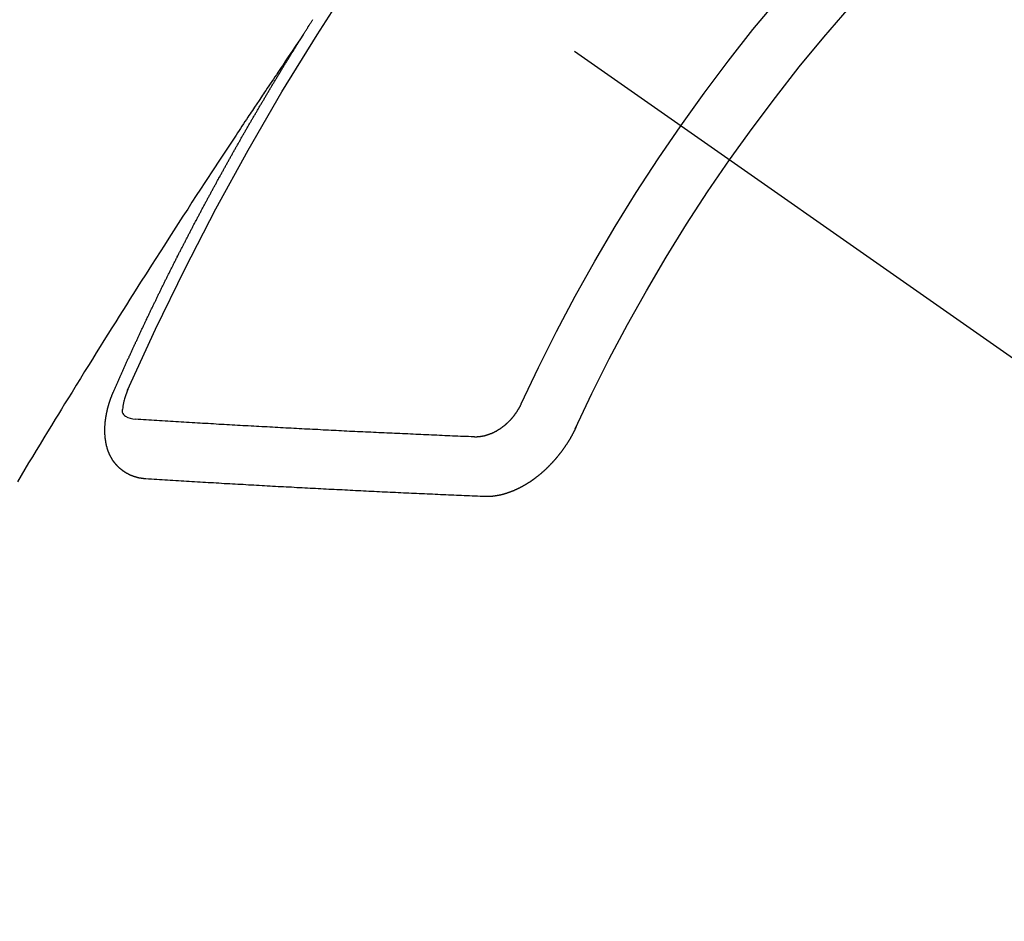
# Model space of a CAD drawing. Extents: x 55896 to 82369, y -25 to 8845.
# Drawn here: x 71670 to 71681, y 7128 to 7138 of the extents above; entities that cross this region are included whole.
import ezdxf

# ---------------------------------------------------------------- set-up
doc = ezdxf.new("R2010")
doc.units = 0
doc.header["$LTSCALE"] = 50
doc.header["$MEASUREMENT"] = 0
doc.linetypes.add('CENTER2', pattern=[1.125, 0.75, -0.125, 0.125, -0.125])
doc.linetypes.add('HIDDEN', pattern=[0.375, 0.25, -0.125])
doc.layers.get('0').update_dxf_attribs({"linetype": 'CONTINUOUS'})
doc.layers.get('DEFPOINTS').update_dxf_attribs({"color": 146, "linetype": 'CONTINUOUS'})
doc.layers.add('150-機器', color=8, linetype='CONTINUOUS')
doc.layers.add('166-寸法B', color=11, linetype='CONTINUOUS')
doc.styles.add('KH001', font='txt')
doc.dimstyles.new('KH1xx030', dxfattribs={"dimscale": 30, "dimtxt": 2, "dimasz": 0.6, "dimexe": 0.3, "dimexo": 1.2, "dimgap": 0.5, "dimtad": 3, "dimdec": 1, "dimdsep": 46, "dimlunit": 6, "dimtxsty": 'KH001', "dimblk": 'DOT', "dimcen": 1, "dimdle": 1, "dimclrd": 256, "dimclre": 256, "dimclrt": 256, "dimadec": 0, "dimazin": 0, "dimtfac": 1, "dimtdec": 1, "dimtix": 1, "dimtmove": 2, "dimatfit": 3, "dimldrblk": 'CLOSEDBLANK', "dimfxl": 1, "dimtolj": 1, "dimtzin": 0, "dimlwd": -1, "dimlwe": -1, "dimarcsym": 0})

# ---------------------------------------------------------------- blocks, each defined once
blk = doc.blocks.new('F402_H')
at = {"layer": '150-機器', "color": 13, "linetype": 'CENTER2'}
blk.add_line((0, 0), (-244.018, -170.863), dxfattribs=at)
at = {"layer": '150-機器', "color": 13, "linetype": 'HIDDEN'}
for points in [[(-217.087, -153.962), (-217.091, -153.956), (-217.095, -153.95), (-217.097, -153.945), (-217.101, -153.939), (-217.105, -153.933), (-217.109, -153.927), (-217.112, -153.922), (-217.116, -153.916), (-217.119, -153.91), (-217.123, -153.905), (-217.127, -153.9), (-217.13, -153.893), (-217.133, -153.888), (-217.137, -153.883), (-217.14, -153.876), (-217.144, -153.871), (-217.148, -153.866), (-217.151, -153.859), (-217.155, -153.854), (-217.159, -153.849), (-217.162, -153.842), (-217.166, -153.837), (-217.169, -153.832), (-217.172, -153.826), (-217.176, -153.82), (-217.18, -153.815), (-217.183, -153.809), (-217.187, -153.803), (-217.19, -153.798), (-217.194, -153.792)], [(-217.091, -153.956), (-217.048, -154.02), (-217.004, -154.085), (-216.961, -154.149), (-216.918, -154.213), (-216.888, -154.257), (-216.859, -154.301), (-216.829, -154.345), (-216.8, -154.389), (-216.783, -154.414), (-216.766, -154.439), (-216.749, -154.465), (-216.732, -154.49), (-216.715, -154.515), (-216.698, -154.54), (-216.681, -154.565), (-216.664, -154.59), (-216.651, -154.609), (-216.639, -154.628), (-216.626, -154.646), (-216.614, -154.665), (-216.588, -154.703), (-216.563, -154.741), (-216.538, -154.779), (-216.512, -154.817), (-216.5, -154.836), (-216.487, -154.855), (-216.474, -154.874), (-216.462, -154.893), (-216.445, -154.918), (-216.428, -154.943), (-216.412, -154.968), (-216.395, -154.993), (-216.378, -155.019), (-216.362, -155.044), (-216.345, -155.07), (-216.328, -155.095), (-216.291, -155.152), (-216.253, -155.209), (-216.216, -155.265), (-216.178, -155.322), (-216.149, -155.366), (-216.12, -155.411), (-216.091, -155.455), (-216.062, -155.499), (-216.041, -155.532), (-216.02, -155.564), (-215.998, -155.597), (-215.977, -155.629), (-215.928, -155.704), (-215.879, -155.779), (-215.83, -155.854), (-215.782, -155.93), (-215.728, -156.012), (-215.675, -156.095), (-215.622, -156.178), (-215.569, -156.26), (-215.52, -156.337), (-215.471, -156.413), (-215.422, -156.489), (-215.373, -156.565), (-215.312, -156.661), (-215.251, -156.756), (-215.19, -156.852), (-215.13, -156.948), (-215.09, -157.012), (-215.049, -157.075), (-215.009, -157.139), (-214.969, -157.203), (-214.925, -157.273), (-214.881, -157.344), (-214.837, -157.414), (-214.793, -157.484), (-214.749, -157.554), (-214.706, -157.625), (-214.662, -157.695), (-214.618, -157.766), (-214.571, -157.842), (-214.523, -157.919), (-214.476, -157.996), (-214.429, -158.073), (-214.393, -158.13), (-214.358, -158.188), (-214.322, -158.245), (-214.287, -158.303), (-214.244, -158.374), (-214.2, -158.444), (-214.157, -158.515), (-214.115, -158.586), (-214.072, -158.656), (-214.029, -158.727), (-213.986, -158.797), (-213.944, -158.868), (-213.901, -158.938), (-213.859, -159.009)], [(-214.943, -157.995), (-214.948, -157.985), (-214.951, -157.977), (-214.955, -157.968), (-214.958, -157.96), (-214.962, -157.952), (-214.967, -157.943), (-214.97, -157.934), (-214.974, -157.926), (-214.977, -157.917), (-214.981, -157.909), (-214.985, -157.9), (-214.989, -157.891), (-214.993, -157.883), (-214.996, -157.874), (-215, -157.866), (-215.004, -157.857), (-215.008, -157.849), (-215.011, -157.84), (-215.015, -157.832), (-215.019, -157.822), (-215.023, -157.814), (-215.027, -157.806), (-215.03, -157.797), (-215.034, -157.789), (-215.039, -157.78), (-215.042, -157.772), (-215.046, -157.763), (-215.049, -157.755), (-215.053, -157.745), (-215.058, -157.737), (-215.061, -157.729), (-215.065, -157.72), (-215.068, -157.712), (-215.073, -157.703), (-215.077, -157.695), (-215.08, -157.686), (-215.084, -157.678), (-215.089, -157.669), (-215.092, -157.66), (-215.096, -157.652), (-215.1, -157.644), (-215.104, -157.635), (-215.108, -157.626), (-215.111, -157.618), (-215.116, -157.61), (-215.12, -157.601), (-215.123, -157.592), (-215.127, -157.584), (-215.132, -157.575), (-215.135, -157.566), (-215.139, -157.558), (-215.143, -157.55), (-215.147, -157.541), (-215.15, -157.532), (-215.155, -157.524), (-215.158, -157.516), (-215.162, -157.506), (-215.167, -157.498), (-215.17, -157.49), (-215.174, -157.481), (-215.179, -157.473), (-215.182, -157.464), (-215.186, -157.456), (-215.191, -157.447), (-215.194, -157.438), (-215.198, -157.43), (-215.203, -157.421), (-215.206, -157.413), (-215.21, -157.404), (-215.214, -157.396), (-215.218, -157.387), (-215.222, -157.378), (-215.226, -157.371), (-215.23, -157.361), (-215.234, -157.353), (-215.238, -157.345), (-215.242, -157.335), (-215.246, -157.328), (-215.25, -157.319), (-215.253, -157.311), (-215.258, -157.302), (-215.262, -157.293), (-215.266, -157.285), (-215.27, -157.276), (-215.274, -157.268), (-215.278, -157.26), (-215.282, -157.25), (-215.286, -157.242), (-215.29, -157.234), (-215.294, -157.225), (-215.298, -157.217), (-215.302, -157.208), (-215.307, -157.199), (-215.31, -157.191), (-215.315, -157.183), (-215.319, -157.174), (-215.322, -157.165), (-215.326, -157.157), (-215.331, -157.148), (-215.335, -157.14), (-215.338, -157.132), (-215.343, -157.123), (-215.347, -157.114), (-215.35, -157.106), (-215.355, -157.097), (-215.359, -157.089), (-215.363, -157.081), (-215.367, -157.071), (-215.371, -157.063), (-215.375, -157.055), (-215.38, -157.046), (-215.383, -157.038), (-215.388, -157.029), (-215.392, -157.02), (-215.396, -157.013), (-215.4, -157.003), (-215.405, -156.995), (-215.408, -156.987), (-215.413, -156.978), (-215.417, -156.97), (-215.421, -156.962), (-215.425, -156.952), (-215.429, -156.944), (-215.433, -156.935), (-215.438, -156.927), (-215.441, -156.919), (-215.446, -156.91), (-215.45, -156.901), (-215.454, -156.893), (-215.458, -156.884), (-215.462, -156.876), (-215.466, -156.867), (-215.471, -156.859), (-215.474, -156.851), (-215.479, -156.842), (-215.483, -156.833), (-215.488, -156.825), (-215.491, -156.816), (-215.495, -156.808), (-215.5, -156.799), (-215.504, -156.791), (-215.509, -156.782), (-215.512, -156.774), (-215.517, -156.766), (-215.521, -156.756), (-215.525, -156.748), (-215.529, -156.739), (-215.533, -156.731), (-215.538, -156.723), (-215.542, -156.714), (-215.546, -156.706), (-215.55, -156.697), (-215.555, -156.689), (-215.559, -156.681), (-215.563, -156.672), (-215.567, -156.664), (-215.571, -156.654), (-215.576, -156.646), (-215.58, -156.638), (-215.584, -156.629), (-215.589, -156.621), (-215.593, -156.612), (-215.597, -156.604), (-215.602, -156.595), (-215.605, -156.587), (-215.61, -156.579), (-215.614, -156.57), (-215.618, -156.562), (-215.623, -156.553), (-215.627, -156.544), (-215.631, -156.536), (-215.636, -156.528), (-215.639, -156.519), (-215.644, -156.51), (-215.649, -156.503), (-215.653, -156.493), (-215.657, -156.485), (-215.662, -156.477), (-215.665, -156.468), (-215.67, -156.459), (-215.675, -156.451), (-215.678, -156.443), (-215.683, -156.434), (-215.687, -156.426), (-215.691, -156.417), (-215.696, -156.409), (-215.701, -156.4), (-215.704, -156.392), (-215.709, -156.383), (-215.713, -156.375), (-215.718, -156.366), (-215.722, -156.358), (-215.726, -156.35), (-215.73, -156.341), (-215.735, -156.333), (-215.74, -156.324), (-215.744, -156.316), (-215.748, -156.307), (-215.752, -156.299), (-215.757, -156.29), (-215.761, -156.282), (-215.766, -156.273), (-215.77, -156.265), (-215.775, -156.256), (-215.778, -156.248), (-215.783, -156.239), (-215.788, -156.231), (-215.792, -156.223), (-215.796, -156.214), (-215.8, -156.206), (-215.805, -156.197), (-215.81, -156.189), (-215.814, -156.18), (-215.818, -156.172), (-215.823, -156.163), (-215.827, -156.155), (-215.831, -156.146), (-215.836, -156.138), (-215.841, -156.129), (-215.845, -156.121), (-215.849, -156.112), (-215.853, -156.104), (-215.858, -156.095), (-215.863, -156.087), (-215.867, -156.079), (-215.871, -156.07), (-215.876, -156.061), (-215.88, -156.054), (-215.885, -156.045), (-215.889, -156.037), (-215.893, -156.028), (-215.898, -156.02), (-215.903, -156.011), (-215.907, -156.003), (-215.912, -155.994), (-215.915, -155.986), (-215.92, -155.977), (-215.925, -155.969), (-215.93, -155.96), (-215.934, -155.952), (-215.939, -155.944), (-215.942, -155.935), (-215.947, -155.926), (-215.952, -155.918), (-215.957, -155.91), (-215.961, -155.902), (-215.966, -155.893), (-215.97, -155.884), (-215.974, -155.876), (-215.979, -155.867), (-215.983, -155.859), (-215.988, -155.85), (-215.993, -155.842), (-215.998, -155.834), (-216.002, -155.826), (-216.006, -155.817), (-216.01, -155.809), (-216.015, -155.8), (-216.02, -155.792), (-216.024, -155.783), (-216.029, -155.775), (-216.034, -155.767), (-216.038, -155.759), (-216.043, -155.75), (-216.047, -155.741), (-216.051, -155.733), (-216.056, -155.724), (-216.061, -155.716), (-216.065, -155.707), (-216.07, -155.699), (-216.075, -155.691), (-216.079, -155.683), (-216.084, -155.674), (-216.088, -155.666), (-216.093, -155.657), (-216.098, -155.648), (-216.102, -155.64), (-216.106, -155.631), (-216.111, -155.623), (-216.116, -155.615), (-216.12, -155.607), (-216.125, -155.598), (-216.129, -155.59), (-216.134, -155.581), (-216.139, -155.572), (-216.143, -155.565), (-216.148, -155.556), (-216.153, -155.548), (-216.158, -155.539), (-216.162, -155.531), (-216.167, -155.522), (-216.171, -155.515), (-216.176, -155.506), (-216.181, -155.497), (-216.185, -155.489), (-216.19, -155.48), (-216.194, -155.472), (-216.199, -155.464), (-216.204, -155.456), (-216.209, -155.447), (-216.214, -155.438), (-216.218, -155.43), (-216.223, -155.422), (-216.227, -155.414), (-216.232, -155.405), (-216.236, -155.397), (-216.241, -155.388), (-216.246, -155.38), (-216.25, -155.372), (-216.255, -155.363), (-216.26, -155.355), (-216.265, -155.346), (-216.269, -155.338), (-216.274, -155.33), (-216.279, -155.321), (-216.283, -155.313), (-216.288, -155.304), (-216.292, -155.296), (-216.297, -155.287), (-216.302, -155.279), (-216.306, -155.271), (-216.312, -155.263), (-216.317, -155.255), (-216.321, -155.246), (-216.326, -155.237), (-216.331, -155.229), (-216.336, -155.221), (-216.34, -155.213), (-216.345, -155.204), (-216.35, -155.195), (-216.354, -155.187), (-216.359, -155.179), (-216.363, -155.171), (-216.369, -155.162), (-216.374, -155.154), (-216.378, -155.146), (-216.383, -155.137), (-216.387, -155.129), (-216.392, -155.12), (-216.397, -155.112), (-216.402, -155.104), (-216.406, -155.095), (-216.412, -155.088), (-216.417, -155.079), (-216.421, -155.07), (-216.426, -155.062), (-216.431, -155.053), (-216.435, -155.046), (-216.44, -155.037), (-216.446, -155.029), (-216.45, -155.021), (-216.455, -155.012), (-216.46, -155.003), (-216.464, -154.995), (-216.469, -154.987), (-216.473, -154.979), (-216.479, -154.97), (-216.484, -154.962), (-216.488, -154.954), (-216.493, -154.945), (-216.498, -154.937), (-216.502, -154.928), (-216.508, -154.92), (-216.512, -154.912), (-216.517, -154.904), (-216.522, -154.895), (-216.527, -154.887), (-216.532, -154.879), (-216.537, -154.871), (-216.542, -154.862), (-216.546, -154.853), (-216.551, -154.845), (-216.557, -154.837), (-216.561, -154.828), (-216.566, -154.82), (-216.571, -154.812), (-216.576, -154.804), (-216.581, -154.796), (-216.586, -154.787), (-216.59, -154.779), (-216.595, -154.77), (-216.601, -154.762), (-216.605, -154.754), (-216.61, -154.745), (-216.615, -154.737), (-216.62, -154.729), (-216.625, -154.721), (-216.63, -154.712), (-216.634, -154.704), (-216.64, -154.696), (-216.644, -154.688), (-216.649, -154.679), (-216.654, -154.67), (-216.659, -154.663), (-216.664, -154.654), (-216.669, -154.645), (-216.674, -154.638), (-216.679, -154.629), (-216.684, -154.621), (-216.688, -154.613), (-216.694, -154.605), (-216.699, -154.596), (-216.703, -154.588), (-216.709, -154.58), (-216.714, -154.571), (-216.718, -154.563), (-216.723, -154.554), (-216.728, -154.547), (-216.733, -154.538), (-216.738, -154.529), (-216.743, -154.522), (-216.748, -154.513), (-216.753, -154.505), (-216.758, -154.497), (-216.763, -154.489), (-216.768, -154.48), (-216.773, -154.472), (-216.778, -154.464), (-216.783, -154.455), (-216.788, -154.448), (-216.793, -154.439), (-216.798, -154.43), (-216.803, -154.423), (-216.808, -154.414), (-216.813, -154.405), (-216.818, -154.398), (-216.823, -154.389), (-216.828, -154.381), (-216.833, -154.373), (-216.838, -154.364), (-216.843, -154.356), (-216.848, -154.348), (-216.853, -154.34), (-216.858, -154.331), (-216.863, -154.323), (-216.868, -154.315), (-216.873, -154.307), (-216.878, -154.299), (-216.883, -154.29), (-216.888, -154.282), (-216.893, -154.274), (-216.898, -154.266), (-216.904, -154.257), (-216.908, -154.25), (-216.913, -154.241), (-216.919, -154.233), (-216.923, -154.225), (-216.929, -154.216), (-216.934, -154.208), (-216.94, -154.2), (-216.944, -154.192), (-216.949, -154.183), (-216.955, -154.175), (-216.959, -154.167), (-216.965, -154.159), (-216.97, -154.15), (-216.975, -154.143), (-216.98, -154.134), (-216.985, -154.126), (-216.99, -154.118), (-216.995, -154.11), (-217, -154.101), (-217.005, -154.093), (-217.01, -154.085), (-217.015, -154.076), (-217.02, -154.069), (-217.025, -154.06), (-217.031, -154.052), (-217.036, -154.043), (-217.041, -154.036), (-217.046, -154.027), (-217.052, -154.019), (-217.056, -154.011), (-217.062, -154.003), (-217.067, -153.994), (-217.072, -153.987), (-217.077, -153.978), (-217.082, -153.97), (-217.087, -153.962)], [(-215.31, -158.977), (-215.308, -158.977), (-215.306, -158.976), (-215.303, -158.976), (-215.301, -158.976), (-215.298, -158.976), (-215.295, -158.975), (-215.293, -158.975), (-215.291, -158.975), (-215.288, -158.975), (-215.286, -158.975), (-215.284, -158.974), (-215.281, -158.974), (-215.279, -158.973), (-215.276, -158.973), (-215.274, -158.973), (-215.271, -158.973), (-215.269, -158.973), (-215.266, -158.972), (-215.264, -158.971), (-215.262, -158.971), (-215.26, -158.971), (-215.257, -158.971), (-215.255, -158.97), (-215.252, -158.969), (-215.249, -158.97), (-215.247, -158.969), (-215.245, -158.969), (-215.243, -158.969), (-215.24, -158.968), (-215.237, -158.968), (-215.235, -158.967), (-215.233, -158.967), (-215.231, -158.966), (-215.229, -158.965), (-215.226, -158.965), (-215.224, -158.964), (-215.222, -158.964), (-215.22, -158.964), (-215.217, -158.963), (-215.214, -158.962), (-215.213, -158.961), (-215.211, -158.961), (-215.208, -158.961), (-215.205, -158.96), (-215.203, -158.959), (-215.201, -158.958), (-215.199, -158.958), (-215.197, -158.958), (-215.194, -158.957), (-215.192, -158.955), (-215.19, -158.955), (-215.188, -158.955), (-215.185, -158.954), (-215.183, -158.953), (-215.181, -158.952), (-215.179, -158.952), (-215.176, -158.95), (-215.174, -158.95), (-215.173, -158.949), (-215.17, -158.949), (-215.167, -158.948), (-215.166, -158.947), (-215.164, -158.946), (-215.162, -158.945), (-215.159, -158.944), (-215.157, -158.944), (-215.155, -158.943), (-215.153, -158.942), (-215.15, -158.941), (-215.148, -158.94), (-215.147, -158.939), (-215.144, -158.939), (-215.142, -158.937), (-215.14, -158.937), (-215.138, -158.936), (-215.136, -158.935), (-215.133, -158.934), (-215.132, -158.933), (-215.13, -158.932), (-215.128, -158.931), (-215.125, -158.93), (-215.123, -158.929), (-215.122, -158.928), (-215.119, -158.928), (-215.117, -158.926), (-215.115, -158.925), (-215.113, -158.924), (-215.111, -158.923), (-215.109, -158.921), (-215.107, -158.921), (-215.105, -158.92), (-215.104, -158.919), (-215.101, -158.917), (-215.099, -158.917), (-215.097, -158.916), (-215.096, -158.915), (-215.093, -158.913), (-215.091, -158.912), (-215.089, -158.911), (-215.088, -158.91), (-215.085, -158.908), (-215.084, -158.907), (-215.082, -158.906), (-215.08, -158.906), (-215.077, -158.904), (-215.076, -158.903), (-215.074, -158.902), (-215.072, -158.901), (-215.07, -158.899), (-215.068, -158.898), (-215.067, -158.897), (-215.064, -158.895), (-215.063, -158.894), (-215.061, -158.893), (-215.059, -158.892), (-215.057, -158.89), (-215.055, -158.889), (-215.054, -158.888), (-215.052, -158.886), (-215.05, -158.885), (-215.048, -158.884), (-215.046, -158.882), (-215.045, -158.881), (-215.042, -158.88), (-215.041, -158.878), (-215.039, -158.877), (-215.037, -158.876), (-215.035, -158.874), (-215.034, -158.872), (-215.032, -158.871), (-215.031, -158.87), (-215.028, -158.868), (-215.026, -158.867), (-215.025, -158.865), (-215.024, -158.864), (-215.021, -158.862), (-215.02, -158.861), (-215.018, -158.86), (-215.017, -158.858), (-215.015, -158.856), (-215.013, -158.855), (-215.011, -158.854), (-215.01, -158.852), (-215.008, -158.851), (-215.006, -158.849), (-215.005, -158.847), (-215.003, -158.846), (-215.001, -158.845), (-215, -158.843), (-214.998, -158.841), (-214.997, -158.84), (-214.995, -158.838), (-214.993, -158.837), (-214.992, -158.835), (-214.99, -158.834), (-214.989, -158.832), (-214.987, -158.83), (-214.986, -158.828), (-214.984, -158.827), (-214.983, -158.826), (-214.981, -158.823), (-214.979, -158.822), (-214.978, -158.82), (-214.976, -158.819), (-214.975, -158.817), (-214.973, -158.814), (-214.972, -158.813), (-214.971, -158.811), (-214.969, -158.81), (-214.967, -158.808), (-214.966, -158.806), (-214.965, -158.804), (-214.963, -158.802), (-214.962, -158.801), (-214.96, -158.799), (-214.959, -158.797), (-214.957, -158.796), (-214.956, -158.794), (-214.955, -158.792), (-214.953, -158.79), (-214.952, -158.788), (-214.951, -158.786), (-214.949, -158.784), (-214.948, -158.783), (-214.947, -158.781), (-214.945, -158.779), (-214.944, -158.777), (-214.942, -158.775), (-214.941, -158.773), (-214.94, -158.772), (-214.938, -158.769), (-214.937, -158.767), (-214.936, -158.765), (-214.934, -158.764), (-214.933, -158.762), (-214.932, -158.76), (-214.93, -158.757), (-214.929, -158.755), (-214.928, -158.754), (-214.927, -158.752), (-214.926, -158.75), (-214.925, -158.748), (-214.924, -158.746), (-214.922, -158.743), (-214.921, -158.741), (-214.92, -158.739), (-214.919, -158.737), (-214.918, -158.735), (-214.917, -158.733), (-214.916, -158.731), (-214.915, -158.729), (-214.913, -158.727), (-214.912, -158.725), (-214.911, -158.723), (-214.91, -158.721), (-214.909, -158.719), (-214.908, -158.717), (-214.907, -158.714), (-214.906, -158.712), (-214.905, -158.71), (-214.904, -158.708), (-214.902, -158.706), (-214.901, -158.704), (-214.9, -158.701), (-214.899, -158.699), (-214.898, -158.697), (-214.897, -158.695), (-214.897, -158.692), (-214.896, -158.691), (-214.895, -158.689), (-214.894, -158.687), (-214.893, -158.684), (-214.892, -158.682), (-214.891, -158.68), (-214.891, -158.677), (-214.889, -158.675), (-214.888, -158.673), (-214.887, -158.67), (-214.886, -158.668), (-214.886, -158.665), (-214.884, -158.663), (-214.883, -158.661), (-214.883, -158.658), (-214.882, -158.656), (-214.881, -158.654), (-214.88, -158.652), (-214.88, -158.649), (-214.879, -158.647), (-214.878, -158.644), (-214.877, -158.642), (-214.877, -158.639), (-214.876, -158.638), (-214.875, -158.635), (-214.874, -158.633), (-214.874, -158.631), (-214.873, -158.629), (-214.873, -158.626), (-214.872, -158.624), (-214.871, -158.621), (-214.871, -158.618), (-214.87, -158.616), (-214.869, -158.614), (-214.869, -158.611), (-214.868, -158.609), (-214.867, -158.606), (-214.867, -158.603), (-214.866, -158.601), (-214.865, -158.599), (-214.865, -158.596), (-214.864, -158.594), (-214.864, -158.592), (-214.863, -158.589), (-214.863, -158.586), (-214.862, -158.584), (-214.861, -158.581), (-214.861, -158.579), (-214.86, -158.576), (-214.859, -158.574), (-214.86, -158.572), (-214.859, -158.569), (-214.859, -158.566), (-214.858, -158.563), (-214.858, -158.56), (-214.857, -158.558), (-214.856, -158.556), (-214.857, -158.554), (-214.856, -158.551), (-214.856, -158.548), (-214.855, -158.545), (-214.855, -158.542), (-214.854, -158.54), (-214.854, -158.537), (-214.854, -158.535), (-214.853, -158.532), (-214.853, -158.529), (-214.852, -158.526), (-214.853, -158.524), (-214.852, -158.521), (-214.852, -158.519), (-214.851, -158.516), (-214.852, -158.514), (-214.851, -158.511), (-214.851, -158.508), (-214.85, -158.505), (-214.85, -158.503), (-214.85, -158.5), (-214.85, -158.497), (-214.849, -158.495), (-214.849, -158.492), (-214.849, -158.49), (-214.848, -158.487), (-214.849, -158.485), (-214.849, -158.481), (-214.848, -158.478), (-214.848, -158.476), (-214.848, -158.473), (-214.848, -158.471), (-214.847, -158.468), (-214.848, -158.465), (-214.848, -158.462), (-214.847, -158.459), (-214.847, -158.457), (-214.847, -158.454), (-214.847, -158.451), (-214.847, -158.448), (-214.847, -158.446), (-214.846, -158.443), (-214.847, -158.44), (-214.847, -158.437), (-214.847, -158.435), (-214.847, -158.432), (-214.847, -158.428), (-214.847, -158.426), (-214.846, -158.424), (-214.847, -158.42), (-214.847, -158.418), (-214.846, -158.415), (-214.847, -158.412), (-214.847, -158.409), (-214.847, -158.407), (-214.847, -158.403), (-214.848, -158.401), (-214.847, -158.398), (-214.847, -158.395), (-214.847, -158.393), (-214.848, -158.389), (-214.848, -158.387), (-214.847, -158.384), (-214.848, -158.381), (-214.848, -158.378), (-214.849, -158.375), (-214.848, -158.372), (-214.849, -158.369), (-214.849, -158.367), (-214.85, -158.364), (-214.849, -158.361), (-214.85, -158.358), (-214.849, -158.355), (-214.85, -158.352), (-214.851, -158.35), (-214.851, -158.346), (-214.851, -158.344), (-214.851, -158.34), (-214.851, -158.338), (-214.852, -158.335), (-214.852, -158.332), (-214.852, -158.329), (-214.853, -158.326), (-214.853, -158.324), (-214.853, -158.32), (-214.854, -158.318), (-214.854, -158.314), (-214.854, -158.312), (-214.855, -158.309), (-214.855, -158.305), (-214.855, -158.303), (-214.856, -158.3), (-214.856, -158.296), (-214.857, -158.294), (-214.858, -158.291), (-214.858, -158.288), (-214.858, -158.285), (-214.859, -158.282), (-214.859, -158.279), (-214.859, -158.277), (-214.86, -158.274), (-214.86, -158.27), (-214.861, -158.268), (-214.861, -158.265), (-214.862, -158.262), (-214.862, -158.258), (-214.863, -158.256), (-214.864, -158.253), (-214.864, -158.249), (-214.865, -158.246), (-214.865, -158.244), (-214.866, -158.241), (-214.867, -158.238), (-214.867, -158.234), (-214.868, -158.231), (-214.868, -158.229), (-214.869, -158.226), (-214.869, -158.223), (-214.87, -158.22), (-214.871, -158.217), (-214.871, -158.214), (-214.872, -158.211), (-214.873, -158.208), (-214.873, -158.205), (-214.874, -158.202), (-214.875, -158.199), (-214.876, -158.196), (-214.876, -158.193), (-214.877, -158.19), (-214.878, -158.187), (-214.878, -158.184), (-214.879, -158.181), (-214.88, -158.178), (-214.881, -158.175), (-214.882, -158.172), (-214.882, -158.169), (-214.883, -158.166), (-214.884, -158.163), (-214.885, -158.16), (-214.886, -158.157), (-214.886, -158.154), (-214.887, -158.151), (-214.888, -158.148), (-214.889, -158.145), (-214.89, -158.142), (-214.891, -158.139), (-214.891, -158.136), (-214.892, -158.133), (-214.893, -158.13), (-214.895, -158.127), (-214.895, -158.124), (-214.896, -158.121), (-214.897, -158.118), (-214.898, -158.115), (-214.899, -158.112), (-214.9, -158.109), (-214.901, -158.106), (-214.902, -158.103), (-214.903, -158.1), (-214.903, -158.097), (-214.905, -158.093), (-214.906, -158.09), (-214.907, -158.087), (-214.908, -158.085), (-214.909, -158.082), (-214.91, -158.079), (-214.911, -158.076), (-214.912, -158.073), (-214.913, -158.069), (-214.915, -158.067), (-214.916, -158.063), (-214.917, -158.06), (-214.918, -158.057), (-214.919, -158.054), (-214.921, -158.052), (-214.921, -158.049), (-214.922, -158.046), (-214.924, -158.042), (-214.926, -158.039), (-214.926, -158.036), (-214.927, -158.033), (-214.928, -158.03), (-214.93, -158.028), (-214.931, -158.024), (-214.932, -158.021), (-214.933, -158.018), (-214.935, -158.015), (-214.936, -158.012), (-214.937, -158.009), (-214.938, -158.006), (-214.94, -158.003), (-214.941, -158), (-214.942, -157.997), (-214.943, -157.995)], [(-215.106, -157.969), (-215.098, -157.988), (-215.091, -158.008), (-215.083, -158.028), (-215.076, -158.049), (-215.072, -158.061), (-215.068, -158.074), (-215.064, -158.087), (-215.061, -158.1), (-215.057, -158.119), (-215.054, -158.137), (-215.051, -158.157), (-215.048, -158.176), (-215.045, -158.189), (-215.043, -158.201), (-215.043, -158.213), (-215.044, -158.225), (-215.049, -158.238), (-215.058, -158.249), (-215.068, -158.26), (-215.08, -158.269), (-215.106, -158.283), (-215.133, -158.293), (-215.162, -158.299), (-215.191, -158.303)], [(-219.547, -158.129), (-219.544, -158.132), (-219.543, -158.136), (-219.542, -158.139), (-219.54, -158.142), (-219.538, -158.146), (-219.536, -158.149), (-219.535, -158.152), (-219.534, -158.156), (-219.531, -158.16), (-219.53, -158.162), (-219.528, -158.166), (-219.526, -158.169), (-219.524, -158.173), (-219.522, -158.176), (-219.521, -158.179), (-219.519, -158.183), (-219.517, -158.186), (-219.515, -158.19), (-219.513, -158.193), (-219.511, -158.195), (-219.509, -158.199), (-219.507, -158.202), (-219.505, -158.206), (-219.503, -158.209), (-219.501, -158.212), (-219.498, -158.216), (-219.497, -158.218), (-219.495, -158.222), (-219.493, -158.225), (-219.49, -158.228), (-219.488, -158.232), (-219.486, -158.235), (-219.484, -158.238), (-219.482, -158.241), (-219.48, -158.244), (-219.477, -158.247), (-219.475, -158.25), (-219.473, -158.254), (-219.47, -158.256), (-219.467, -158.26), (-219.465, -158.263), (-219.463, -158.265), (-219.461, -158.269), (-219.459, -158.272), (-219.456, -158.275), (-219.453, -158.278), (-219.451, -158.281), (-219.448, -158.284), (-219.446, -158.286), (-219.444, -158.29), (-219.441, -158.292), (-219.439, -158.296), (-219.436, -158.299), (-219.433, -158.302), (-219.431, -158.305), (-219.428, -158.307), (-219.426, -158.31), (-219.423, -158.313), (-219.421, -158.316), (-219.418, -158.319), (-219.415, -158.322), (-219.413, -158.324), (-219.41, -158.326), (-219.407, -158.33), (-219.404, -158.332), (-219.401, -158.335), (-219.399, -158.338), (-219.396, -158.34), (-219.393, -158.343), (-219.39, -158.346), (-219.388, -158.348), (-219.385, -158.351), (-219.382, -158.353), (-219.379, -158.356), (-219.377, -158.358), (-219.373, -158.361), (-219.371, -158.364), (-219.368, -158.367), (-219.366, -158.369), (-219.362, -158.371), (-219.359, -158.374), (-219.357, -158.376), (-219.354, -158.379), (-219.351, -158.381), (-219.348, -158.383), (-219.345, -158.386), (-219.342, -158.387), (-219.338, -158.39), (-219.335, -158.393), (-219.333, -158.394), (-219.33, -158.397), (-219.327, -158.399), (-219.323, -158.401), (-219.32, -158.404), (-219.318, -158.406), (-219.314, -158.408), (-219.311, -158.41), (-219.308, -158.412), (-219.305, -158.414), (-219.302, -158.416), (-219.299, -158.418), (-219.295, -158.42), (-219.293, -158.422), (-219.289, -158.424), (-219.286, -158.426), (-219.283, -158.428), (-219.28, -158.43), (-219.276, -158.432), (-219.274, -158.433), (-219.27, -158.436), (-219.267, -158.437), (-219.263, -158.44), (-219.26, -158.441), (-219.258, -158.443), (-219.254, -158.444), (-219.25, -158.446), (-219.248, -158.448), (-219.244, -158.449), (-219.241, -158.451), (-219.237, -158.453), (-219.235, -158.455), (-219.231, -158.456), (-219.228, -158.457), (-219.225, -158.459), (-219.221, -158.46), (-219.218, -158.461), (-219.215, -158.463), (-219.211, -158.465), (-219.208, -158.467), (-219.205, -158.468), (-219.201, -158.469), (-219.198, -158.47), (-219.195, -158.472), (-219.191, -158.473), (-219.189, -158.474), (-219.185, -158.475), (-219.182, -158.476), (-219.178, -158.477), (-219.175, -158.479), (-219.172, -158.48), (-219.168, -158.481), (-219.166, -158.482), (-219.162, -158.483), (-219.159, -158.484), (-219.155, -158.485), (-219.152, -158.486), (-219.149, -158.487), (-219.145, -158.488), (-219.143, -158.489), (-219.139, -158.49), (-219.136, -158.49), (-219.132, -158.491), (-219.129, -158.493), (-219.126, -158.493), (-219.122, -158.494), (-219.119, -158.494), (-219.116, -158.496), (-219.113, -158.496), (-219.109, -158.496), (-219.106, -158.497), (-219.103, -158.498), (-219.1, -158.498), (-219.096, -158.499), (-219.094, -158.5), (-219.09, -158.5), (-219.087, -158.5), (-219.084, -158.501), (-219.08, -158.501), (-219.077, -158.502), (-219.074, -158.502), (-219.071, -158.502), (-219.068, -158.503), (-219.065, -158.503), (-219.062, -158.503), (-219.058, -158.503), (-219.056, -158.503), (-219.052, -158.503), (-219.049, -158.504), (-219.046, -158.504), (-219.043, -158.503), (-219.041, -158.504), (-219.037, -158.504), (-219.034, -158.504), (-219.031, -158.503), (-219.028, -158.504), (-219.025, -158.504), (-219.023, -158.504), (-219.019, -158.503), (-219.016, -158.503), (-219.013, -158.503), (-219.01, -158.502)], [(-220.167, -158.391), (-220.166, -158.394), (-220.164, -158.398), (-220.162, -158.401), (-220.161, -158.404), (-220.159, -158.407), (-220.158, -158.411), (-220.156, -158.413), (-220.155, -158.416), (-220.153, -158.42), (-220.152, -158.423), (-220.151, -158.426), (-220.149, -158.429), (-220.147, -158.433), (-220.146, -158.435), (-220.144, -158.439), (-220.142, -158.441), (-220.141, -158.445), (-220.139, -158.448), (-220.138, -158.452), (-220.136, -158.454), (-220.135, -158.458), (-220.133, -158.46), (-220.131, -158.464), (-220.13, -158.467), (-220.128, -158.47), (-220.127, -158.473), (-220.124, -158.476), (-220.123, -158.479), (-220.121, -158.482), (-220.12, -158.485), (-220.118, -158.489), (-220.116, -158.491), (-220.115, -158.495), (-220.113, -158.497), (-220.111, -158.501), (-220.11, -158.504), (-220.107, -158.507), (-220.105, -158.51), (-220.104, -158.513), (-220.102, -158.517), (-220.1, -158.519), (-220.099, -158.523), (-220.097, -158.525), (-220.095, -158.529), (-220.093, -158.531), (-220.092, -158.535), (-220.089, -158.538), (-220.088, -158.541), (-220.085, -158.544), (-220.084, -158.546), (-220.082, -158.55), (-220.08, -158.553), (-220.078, -158.556), (-220.076, -158.559), (-220.074, -158.562), (-220.073, -158.565), (-220.071, -158.568), (-220.069, -158.571), (-220.066, -158.574), (-220.065, -158.577), (-220.062, -158.58), (-220.061, -158.583), (-220.059, -158.586), (-220.057, -158.59), (-220.055, -158.592), (-220.053, -158.595), (-220.051, -158.598), (-220.049, -158.601), (-220.047, -158.604), (-220.045, -158.607), (-220.043, -158.61), (-220.041, -158.613), (-220.039, -158.616), (-220.037, -158.618), (-220.035, -158.622), (-220.032, -158.625), (-220.031, -158.627), (-220.028, -158.631), (-220.026, -158.634), (-220.024, -158.636), (-220.022, -158.64), (-220.02, -158.642), (-220.018, -158.645), (-220.016, -158.649), (-220.014, -158.651), (-220.012, -158.654), (-220.01, -158.657), (-220.008, -158.66), (-220.005, -158.663), (-220.004, -158.666), (-220.001, -158.668), (-219.999, -158.671), (-219.997, -158.674), (-219.994, -158.677), (-219.993, -158.68), (-219.99, -158.683), (-219.989, -158.686), (-219.986, -158.689), (-219.983, -158.691), (-219.981, -158.694), (-219.979, -158.697), (-219.977, -158.7), (-219.975, -158.703), (-219.972, -158.706), (-219.97, -158.708), (-219.968, -158.711), (-219.966, -158.714), (-219.963, -158.716), (-219.961, -158.72), (-219.959, -158.722), (-219.957, -158.725), (-219.954, -158.727), (-219.952, -158.731), (-219.95, -158.733), (-219.948, -158.736), (-219.945, -158.739), (-219.943, -158.741), (-219.941, -158.745), (-219.938, -158.747), (-219.936, -158.75), (-219.934, -158.753), (-219.931, -158.755), (-219.929, -158.758), (-219.927, -158.76), (-219.924, -158.763), (-219.923, -158.766), (-219.919, -158.769), (-219.917, -158.772), (-219.915, -158.774), (-219.912, -158.777), (-219.911, -158.779), (-219.908, -158.782), (-219.906, -158.785), (-219.903, -158.787), (-219.901, -158.79), (-219.898, -158.792), (-219.896, -158.796), (-219.893, -158.798), (-219.891, -158.801), (-219.888, -158.803), (-219.886, -158.806), (-219.883, -158.808), (-219.881, -158.811), (-219.879, -158.813), (-219.876, -158.816), (-219.874, -158.818), (-219.871, -158.821), (-219.869, -158.823), (-219.867, -158.827), (-219.864, -158.828), (-219.861, -158.831), (-219.859, -158.834), (-219.856, -158.836), (-219.854, -158.839), (-219.851, -158.841), (-219.849, -158.843), (-219.847, -158.847), (-219.844, -158.849), (-219.842, -158.852), (-219.839, -158.854), (-219.836, -158.856), (-219.834, -158.859), (-219.831, -158.861), (-219.829, -158.863), (-219.826, -158.866), (-219.824, -158.869), (-219.821, -158.871), (-219.818, -158.873), (-219.816, -158.876), (-219.813, -158.878), (-219.81, -158.881), (-219.808, -158.883), (-219.806, -158.885), (-219.803, -158.888), (-219.8, -158.89), (-219.797, -158.893), (-219.796, -158.895), (-219.793, -158.898), (-219.79, -158.9), (-219.787, -158.901), (-219.784, -158.904), (-219.782, -158.906), (-219.78, -158.909), (-219.777, -158.911), (-219.774, -158.913), (-219.771, -158.916), (-219.769, -158.918), (-219.766, -158.92), (-219.763, -158.922), (-219.761, -158.925), (-219.758, -158.927), (-219.756, -158.929), (-219.753, -158.931), (-219.75, -158.934), (-219.748, -158.936), (-219.745, -158.938), (-219.742, -158.94), (-219.739, -158.942), (-219.737, -158.944), (-219.734, -158.947), (-219.731, -158.949), (-219.729, -158.95), (-219.726, -158.952), (-219.723, -158.955), (-219.721, -158.957), (-219.718, -158.959), (-219.715, -158.961), (-219.712, -158.963), (-219.71, -158.965), (-219.707, -158.967), (-219.704, -158.97), (-219.702, -158.972), (-219.699, -158.974), (-219.697, -158.975), (-219.694, -158.978), (-219.691, -158.98), (-219.689, -158.982), (-219.685, -158.983), (-219.683, -158.985), (-219.68, -158.988), (-219.677, -158.99), (-219.674, -158.992), (-219.672, -158.993), (-219.669, -158.995), (-219.666, -158.997), (-219.663, -158.999), (-219.66, -159.001), (-219.658, -159.003), (-219.655, -159.005), (-219.652, -159.006), (-219.649, -159.008), (-219.647, -159.01), (-219.644, -159.012), (-219.641, -159.015), (-219.638, -159.016), (-219.635, -159.018), (-219.633, -159.02), (-219.63, -159.022), (-219.627, -159.023), (-219.624, -159.025), (-219.622, -159.027), (-219.619, -159.028), (-219.616, -159.03), (-219.613, -159.032), (-219.611, -159.034), (-219.608, -159.035), (-219.605, -159.037), (-219.603, -159.039), (-219.599, -159.04), (-219.597, -159.042), (-219.594, -159.044), (-219.591, -159.045), (-219.588, -159.047), (-219.586, -159.049), (-219.582, -159.05), (-219.58, -159.052), (-219.576, -159.053), (-219.574, -159.055), (-219.571, -159.057), (-219.568, -159.058), (-219.566, -159.06), (-219.562, -159.061), (-219.56, -159.063), (-219.558, -159.064), (-219.554, -159.066), (-219.552, -159.068), (-219.548, -159.069), (-219.546, -159.071), (-219.543, -159.072), (-219.541, -159.073), (-219.537, -159.074), (-219.535, -159.076), (-219.531, -159.078), (-219.529, -159.08), (-219.525, -159.081), (-219.524, -159.082), (-219.52, -159.083), (-219.518, -159.085), (-219.514, -159.086), (-219.512, -159.087), (-219.509, -159.089), (-219.506, -159.091), (-219.503, -159.092), (-219.501, -159.093), (-219.498, -159.094), (-219.495, -159.096), (-219.492, -159.098), (-219.489, -159.098), (-219.487, -159.1), (-219.483, -159.101), (-219.481, -159.102), (-219.478, -159.104), (-219.475, -159.105), (-219.473, -159.106), (-219.469, -159.107), (-219.467, -159.108), (-219.464, -159.11), (-219.461, -159.111), (-219.459, -159.112), (-219.455, -159.113), (-219.453, -159.114), (-219.45, -159.116), (-219.447, -159.117), (-219.444, -159.117), (-219.441, -159.119), (-219.439, -159.12), (-219.435, -159.121), (-219.433, -159.122), (-219.43, -159.123), (-219.427, -159.124), (-219.425, -159.126), (-219.422, -159.126), (-219.418, -159.128), (-219.416, -159.128), (-219.413, -159.13), (-219.41, -159.13), (-219.407, -159.132), (-219.404, -159.132), (-219.402, -159.133), (-219.399, -159.135), (-219.396, -159.135), (-219.393, -159.136), (-219.391, -159.138), (-219.388, -159.138), (-219.385, -159.139), (-219.382, -159.14), (-219.38, -159.141), (-219.377, -159.142), (-219.374, -159.143), (-219.371, -159.143), (-219.368, -159.144), (-219.366, -159.146), (-219.363, -159.146), (-219.36, -159.147), (-219.357, -159.148), (-219.354, -159.148), (-219.351, -159.149), (-219.349, -159.151), (-219.346, -159.151), (-219.343, -159.152), (-219.34, -159.152), (-219.338, -159.153), (-219.334, -159.154), (-219.332, -159.154), (-219.33, -159.155), (-219.327, -159.156), (-219.324, -159.156), (-219.321, -159.157), (-219.318, -159.158), (-219.315, -159.159), (-219.312, -159.159), (-219.31, -159.16), (-219.307, -159.16), (-219.305, -159.161), (-219.302, -159.162), (-219.299, -159.162), (-219.296, -159.163), (-219.294, -159.163), (-219.291, -159.164), (-219.288, -159.164), (-219.285, -159.165), (-219.283, -159.165), (-219.28, -159.166), (-219.277, -159.166), (-219.274, -159.167), (-219.271, -159.167), (-219.269, -159.168), (-219.266, -159.168), (-219.263, -159.169), (-219.26, -159.169), (-219.258, -159.17), (-219.255, -159.17), (-219.252, -159.171), (-219.25, -159.172), (-219.248, -159.171), (-219.245, -159.172), (-219.241, -159.172), (-219.239, -159.172), (-219.236, -159.173), (-219.233, -159.173), (-219.231, -159.173), (-219.228, -159.173), (-219.225, -159.174), (-219.223, -159.174), (-219.22, -159.174), (-219.218, -159.175), (-219.215, -159.175), (-219.212, -159.175), (-219.21, -159.175), (-219.207, -159.176), (-219.204, -159.176), (-219.202, -159.176), (-219.199, -159.176), (-219.197, -159.176), (-219.194, -159.176), (-219.192, -159.177), (-219.189, -159.176), (-219.186, -159.177), (-219.184, -159.176), (-219.181, -159.177), (-219.179, -159.176), (-219.176, -159.177), (-219.174, -159.177), (-219.171, -159.177), (-219.169, -159.177), (-219.166, -159.177), (-219.163, -159.176), (-219.16, -159.177), (-219.158, -159.176), (-219.155, -159.177), (-219.153, -159.177), (-219.15, -159.177), (-219.148, -159.177), (-219.145, -159.177), (-219.142, -159.176)], [(-219.01, -158.502), (-218.981, -158.501), (-218.951, -158.5), (-218.921, -158.499), (-218.891, -158.498), (-218.862, -158.497), (-218.832, -158.496), (-218.803, -158.494), (-218.773, -158.493), (-218.743, -158.492), (-218.714, -158.491), (-218.684, -158.489), (-218.654, -158.488), (-218.624, -158.486), (-218.595, -158.485), (-218.565, -158.484), (-218.536, -158.483), (-218.506, -158.481), (-218.476, -158.48), (-218.446, -158.478), (-218.416, -158.477), (-218.387, -158.476), (-218.357, -158.475), (-218.327, -158.473), (-218.297, -158.472), (-218.268, -158.47), (-218.238, -158.469), (-218.208, -158.467), (-218.178, -158.466), (-218.149, -158.465), (-218.118, -158.463), (-218.089, -158.462), (-218.059, -158.461), (-218.03, -158.459), (-217.999, -158.458), (-217.97, -158.456), (-217.94, -158.455), (-217.91, -158.453), (-217.88, -158.452), (-217.85, -158.45), (-217.819, -158.45), (-217.79, -158.449), (-217.759, -158.447), (-217.73, -158.446), (-217.7, -158.444), (-217.67, -158.443), (-217.64, -158.441), (-217.61, -158.44), (-217.58, -158.438), (-217.55, -158.437), (-217.52, -158.435), (-217.49, -158.434), (-217.46, -158.432), (-217.43, -158.431), (-217.4, -158.429), (-217.37, -158.428), (-217.341, -158.426), (-217.31, -158.425), (-217.281, -158.423), (-217.25, -158.421), (-217.22, -158.42), (-217.19, -158.418), (-217.16, -158.417), (-217.13, -158.415), (-217.1, -158.414), (-217.069, -158.412), (-217.04, -158.411), (-217.009, -158.409), (-216.98, -158.408), (-216.949, -158.406), (-216.919, -158.404), (-216.889, -158.403), (-216.859, -158.401), (-216.829, -158.399), (-216.799, -158.398), (-216.769, -158.396), (-216.738, -158.394), (-216.708, -158.392), (-216.678, -158.391), (-216.648, -158.389), (-216.618, -158.388), (-216.587, -158.386), (-216.558, -158.385), (-216.527, -158.383), (-216.497, -158.381), (-216.466, -158.379), (-216.436, -158.377), (-216.406, -158.376), (-216.376, -158.374), (-216.346, -158.373), (-216.315, -158.371), (-216.285, -158.369), (-216.254, -158.367), (-216.225, -158.366), (-216.194, -158.364), (-216.164, -158.362), (-216.134, -158.361), (-216.103, -158.359), (-216.073, -158.357), (-216.043, -158.355), (-216.012, -158.353), (-215.982, -158.352), (-215.951, -158.35), (-215.921, -158.348), (-215.891, -158.347), (-215.861, -158.345), (-215.831, -158.343), (-215.8, -158.341), (-215.77, -158.339), (-215.739, -158.338), (-215.709, -158.336), (-215.679, -158.334), (-215.648, -158.332), (-215.617, -158.33), (-215.587, -158.328), (-215.556, -158.326), (-215.526, -158.324), (-215.495, -158.323), (-215.465, -158.321), (-215.435, -158.319), (-215.404, -158.317), (-215.374, -158.315), (-215.344, -158.313), (-215.314, -158.311), (-215.282, -158.309), (-215.252, -158.307), (-215.222, -158.305), (-215.191, -158.303)], [(-219.142, -159.176), (-219.112, -159.175), (-219.083, -159.174), (-219.053, -159.173), (-219.024, -159.171), (-218.994, -159.171), (-218.964, -159.17), (-218.934, -159.168), (-218.904, -159.167), (-218.874, -159.166), (-218.845, -159.164), (-218.815, -159.163), (-218.785, -159.161), (-218.755, -159.16), (-218.726, -159.159), (-218.696, -159.158), (-218.667, -159.156), (-218.636, -159.155), (-218.606, -159.154), (-218.576, -159.153), (-218.546, -159.151), (-218.516, -159.15), (-218.487, -159.149), (-218.457, -159.147), (-218.427, -159.146), (-218.397, -159.144), (-218.367, -159.143), (-218.337, -159.141), (-218.308, -159.14), (-218.277, -159.138), (-218.247, -159.138), (-218.218, -159.137), (-218.187, -159.135), (-218.158, -159.134), (-218.127, -159.132), (-218.098, -159.131), (-218.068, -159.129), (-218.038, -159.128), (-218.008, -159.126), (-217.978, -159.125), (-217.948, -159.123), (-217.918, -159.122), (-217.888, -159.12), (-217.857, -159.119), (-217.828, -159.118), (-217.797, -159.116), (-217.768, -159.115), (-217.737, -159.113), (-217.708, -159.112), (-217.677, -159.11), (-217.648, -159.109), (-217.617, -159.107), (-217.587, -159.105), (-217.557, -159.104), (-217.527, -159.102), (-217.497, -159.101), (-217.467, -159.099), (-217.437, -159.098), (-217.407, -159.097), (-217.376, -159.095), (-217.346, -159.094), (-217.316, -159.092), (-217.286, -159.09), (-217.255, -159.089), (-217.226, -159.087), (-217.195, -159.086), (-217.165, -159.084), (-217.135, -159.083), (-217.105, -159.081), (-217.075, -159.079), (-217.044, -159.077), (-217.015, -159.076), (-216.984, -159.074), (-216.954, -159.072), (-216.923, -159.071), (-216.893, -159.07), (-216.863, -159.068), (-216.833, -159.067), (-216.802, -159.065), (-216.772, -159.063), (-216.741, -159.061), (-216.712, -159.06), (-216.681, -159.058), (-216.651, -159.056), (-216.621, -159.055), (-216.59, -159.053), (-216.56, -159.051), (-216.529, -159.049), (-216.499, -159.047), (-216.469, -159.046), (-216.439, -159.044), (-216.409, -159.042), (-216.378, -159.041), (-216.348, -159.039), (-216.317, -159.038), (-216.286, -159.036), (-216.256, -159.034), (-216.226, -159.032), (-216.195, -159.031), (-216.165, -159.029), (-216.135, -159.027), (-216.104, -159.025), (-216.074, -159.023), (-216.043, -159.022), (-216.013, -159.02), (-215.983, -159.018), (-215.952, -159.016), (-215.922, -159.014), (-215.891, -159.012), (-215.86, -159.01), (-215.83, -159.009), (-215.799, -159.007), (-215.769, -159.005), (-215.739, -159.003), (-215.708, -159.001), (-215.678, -158.999), (-215.647, -158.997), (-215.616, -158.995), (-215.585, -158.994), (-215.555, -158.993), (-215.524, -158.991), (-215.494, -158.989), (-215.463, -158.987), (-215.432, -158.985), (-215.402, -158.983), (-215.372, -158.981), (-215.34, -158.979), (-215.31, -158.977)]]:
    blk.add_lwpolyline(points, dxfattribs=at)
for centre, radius, start, end in [((-243.713, -170.649), 31.291, 23.8896, 46.1105), ((-237.851, -166.545), 20.146, 24.6923, 45.3078), ((-237.851, -166.545), 19.474, 24.6923, 45.3078)]:
    blk.add_arc(centre, radius, start, end, dxfattribs=at)
blk = doc.blocks.new('_Dot')
at = {"color": 0, "linetype": 'ByBlock', "lineweight": -2}
blk.add_line((-0.5, 0), (-1, 0), dxfattribs=at)
at = {"color": 0, "linetype": 'ByBlock', "const_width": 0.5}
blk.add_lwpolyline([(-0.25, 0, 1), (0.25, 0, 1)], format="xyb", close=True, dxfattribs=at)
blk = doc.blocks.new('*D73')
at = {"layer": '166-寸法B', "transparency": 16777216}
for p, q in [((71624.466, 7511.567), (71817.189, 7511.567)), ((71808.189, 7104.567), (71808.189, 7493.567)), ((71624.466, 7086.567), (71817.189, 7086.567))]:
    blk.add_line(p, q, dxfattribs=at)
at = {"layer": 'DEFPOINTS', "color": 0, "transparency": 16777216}
for p in [(71588.466, 7511.567), (71808.189, 7511.567), (71588.466, 7086.567)]:
    blk.add_point(p, dxfattribs=at)
at = {"layer": '166-寸法B', "transparency": 16777216, "xscale": 18, "yscale": 18, "zscale": 18}
for p, rotation in [((71808.189, 7511.567), 90), ((71808.189, 7086.567), 270)]:
    blk.add_blockref('_Dot', p, dxfattribs=dict(at, rotation=rotation))
at = {"layer": '166-寸法B', "transparency": 16777216, "insert": (71853.189, 7319.021), "char_height": 60, "attachment_point": 5, "rotation": 90, "style": 'KH001'}
blk.add_mtext('\\A1;425', dxfattribs=at)
blk = doc.blocks.new('_ClosedBlank')
at = {"color": 0, "linetype": 'ByBlock', "lineweight": -2}
for p, q in [((-1, 0.16667), (0, 0)), ((-1, 0.16667), (-1, -0.16667)), ((0, 0), (-1, -0.16667))]:
    blk.add_line(p, q, dxfattribs=at)

msp = doc.modelspace()

# ---------------------------------------------------------------- block references
at = {"layer": '150-機器', "xscale": -1}
msp.add_blockref('F402_H', (71456.08, 7291.777), dxfattribs=at)

# ---------------------------------------------------------------- dimensions: what is measured, and where the dimension line sits
at = {"layer": '166-寸法B'}
dim = msp.add_linear_dim(base=(71808.189, 7511.567), p1=(71588.466, 7086.567), p2=(71588.466, 7511.567), angle=90, dimstyle='KH1xx030', dxfattribs=at)
dim.commit()
dim.dimension.update_dxf_attribs({"geometry": '*D73', "text_midpoint": (71853.189, 7319.021), "dimtype": 128})

doc.saveas('drawing.dxf')
